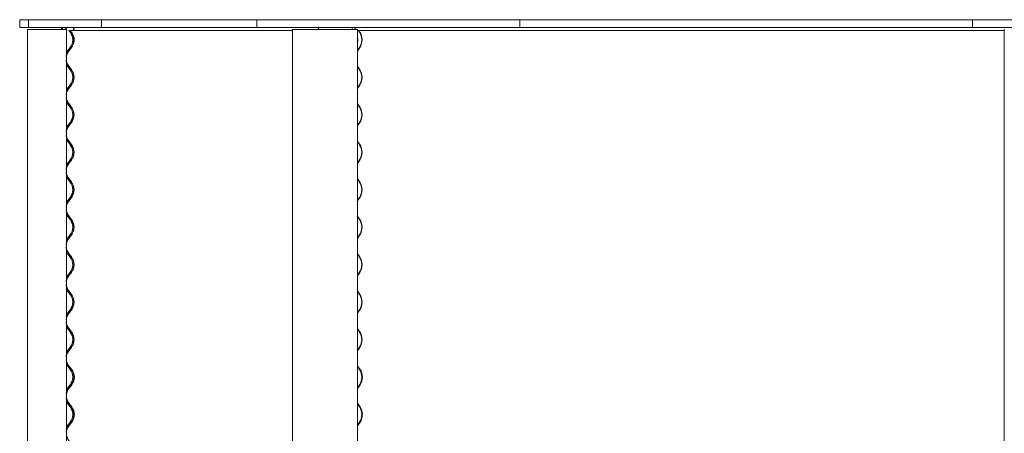
# Model space of a CAD drawing. Units: millimetres. Extents: x -4000 to 4000, y -38890 to 4000.
# Drawn here: x -4000 to -1995, y -6593 to -5752 of the extents above; entities that cross this region are included whole.
import ezdxf

# ---------------------------------------------------------------- set-up
doc = ezdxf.new("R2010")
doc.units = ezdxf.units.MM

msp = doc.modelspace()

# ---------------------------------------------------------------- linework, layer by layer
at = {"color": 7, "linetype": 'Continuous', "lineweight": 0}
for p, q in [((-4000, -5751.7), (-4000, -5767.7)), ((-3981.8, -5751.7), (-4000, -5751.7)), ((-3981.8, -5751.7), (-3981.8, -5767.7)), ((-3981.8, -5751.7), (-3833.2, -5751.7)), ((-3981.8, -5767.7), (-3981.8, -5751.7)), ((-3833.2, -5751.7), (-3833.2, -5767.7)), ((-3833.2, -5751.7), (-3517.2, -5751.7)), ((-3833.2, -5767.7), (-3833.2, -5751.7)), ((-3517.2, -5751.7), (-3517.2, -5767.7)), ((-3517.2, -5751.7), (-2981.1, -5751.7)), ((-3517.2, -5767.7), (-3517.2, -5751.7)), ((-2981.1, -5751.7), (-2981.1, -5767.7)), ((-2981, -5751.7), (-2059.6, -5751.7)), ((-2981, -5767.7), (-2981, -5751.7)), ((-2059.6, -5751.7), (-2059.6, -5767.7)), ((-2059.4, -5767.7), (-2059.4, -5751.7)), ((-2059.4, -5751.7), (2059.4, -5751.7)), ((-3981.8, -5767.7), (-4000, -5767.7)), ((-3984.4, -5771.9), (-3984.4, -7981.9)), ((-3984.3, -5771.9), (-3984.4, -5771.9)), ((-3970.4, -5771.9), (-3984.3, -5771.9)), ((-3981.8, -5767.7), (-3981.8, -5767.7)), ((-3981.8, -5767.7), (-3833.2, -5767.7)), ((-3969.2, -5771.9), (-3970.4, -5771.9)), ((-3910, -5771.9), (-3969.2, -5771.9)), ((-3909.6, -5771.9), (-3910, -5771.9)), ((-3905, -5771.9), (-3909.6, -5771.9)), ((-3905, -5771.9), (-3905, -7981.9)), ((-3900, -5773.7), (-3899.5, -5773.3)), ((-3898.3, -5773.7), (-3900, -5773.7)), ((-3897.2, -5777.2), (-3900, -5773.7)), ((-3897.8, -5773.3), (-3899.5, -5773.3)), ((-3898.3, -5773.7), (-3897.8, -5773.7)), ((-3897.8, -5773.7), (-3897.3, -5773.3)), ((-3897.8, -5773.3), (-3897.3, -5773.3)), ((-3895, -5777.2), (-3897.8, -5773.7)), ((-3896.9, -5773.3), (-3897.3, -5773.3)), ((-3897.3, -5773.3), (-3894.5, -5776.9)), ((-3897, -5773.7), (-3444.6, -5773.7)), ((-3896.9, -5773.3), (-3444.6, -5773.3)), ((-3891, -5772.7), (-3891, -5773.3)), ((-3890.4, -5772.7), (-3890.4, -5773.3)), ((-3833.2, -5767.7), (-3833.2, -5767.7)), ((-3833.2, -5767.7), (-3517.2, -5767.7)), ((-3517.2, -5767.7), (-3517.2, -5767.7)), ((-3517.2, -5767.7), (-2981.1, -5767.7)), ((-3444.6, -5771.9), (-3444.6, -7981.9)), ((-3444.5, -5771.9), (-3444.6, -5771.9)), ((-3417.8, -5771.9), (-3444.5, -5771.9)), ((-3417.6, -5771.9), (-3417.8, -5771.9)), ((-3368, -5771.9), (-3417.6, -5771.9)), ((-3366.4, -5771.9), (-3368, -5771.9)), ((-3315.4, -5771.9), (-3366.4, -5771.9)), ((-3315.1, -5771.9), (-3315.4, -5771.9)), ((-3312, -5771.9), (-3315.1, -5771.9)), ((-3312, -5771.9), (-3312, -7981.9)), ((-3312, -5773.3), (-3309.8, -5773.3)), ((-3312, -5773.7), (-3310.2, -5773.7)), ((-3310.2, -5773.7), (-3309.8, -5773.3)), ((-3307.8, -5777.2), (-3310.2, -5773.7)), ((-3309.8, -5773.3), (-3307.4, -5776.9)), ((-3309.8, -5773.3), (-1994.8, -5773.3)), ((-3309.6, -5773.7), (-1994.8, -5773.7)), ((-2981, -5767.7), (-2981.1, -5767.7)), ((-2981, -5767.7), (-2059.6, -5767.7)), ((-2059.4, -5767.7), (-2059.6, -5767.7)), ((-2059.4, -5767.7), (2059.4, -5767.7)), ((-1994.8, -5771.9), (-1994.8, -7981.9)), ((-1994.3, -5771.9), (-1994.8, -5771.9)), ((-3891, -5789.2), (-3891, -5796.2)), ((-3890.4, -5789.1), (-3890.4, -5796.3)), ((-3902.7, -5815.3), (-3897.2, -5808.2)), ((-3900.5, -5815.3), (-3895, -5808.2)), ((-3894.5, -5808.5), (-3900, -5815.7)), ((-3312, -5814.4), (-3307.8, -5808.2)), ((-3307.4, -5808.5), (-3312, -5815.4)), ((-3900, -5849.9), (-3902.7, -5846.3)), ((-3897.8, -5849.9), (-3900.5, -5846.3)), ((-3900, -5845.9), (-3897.3, -5849.5)), ((-3897.2, -5853.4), (-3900, -5849.9)), ((-3895, -5853.4), (-3897.8, -5849.9)), ((-3897.3, -5849.5), (-3894.5, -5853.1)), ((-3312, -5846.2), (-3309.8, -5849.5)), ((-3310.2, -5849.9), (-3312, -5847.2)), ((-3307.8, -5853.4), (-3310.2, -5849.9)), ((-3309.8, -5849.5), (-3307.4, -5853.1)), ((-3902.7, -5891.5), (-3897.2, -5884.4)), ((-3900.5, -5891.5), (-3895, -5884.4)), ((-3894.5, -5884.7), (-3900, -5891.9)), ((-3312, -5890.6), (-3307.8, -5884.4)), ((-3307.4, -5884.7), (-3312, -5891.6)), ((-3900, -5926.1), (-3902.7, -5922.5)), ((-3897.8, -5926.1), (-3900.5, -5922.5)), ((-3900, -5922.1), (-3897.3, -5925.7)), ((-3897.2, -5929.6), (-3900, -5926.1)), ((-3895, -5929.6), (-3897.8, -5926.1)), ((-3897.3, -5925.7), (-3894.5, -5929.3)), ((-3312, -5922.4), (-3309.8, -5925.7)), ((-3310.2, -5926.1), (-3312, -5923.4)), ((-3307.8, -5929.6), (-3310.2, -5926.1)), ((-3309.8, -5925.7), (-3307.4, -5929.3)), ((-3902.7, -5967.7), (-3897.2, -5960.6)), ((-3900.5, -5967.7), (-3895, -5960.6)), ((-3894.5, -5960.9), (-3900, -5968.1)), ((-3312, -5966.8), (-3307.8, -5960.6)), ((-3307.4, -5960.9), (-3312, -5967.8)), ((-3900, -6002.3), (-3902.7, -5998.7)), ((-3897.8, -6002.3), (-3900.5, -5998.7)), ((-3900, -5998.3), (-3897.3, -6001.9)), ((-3897.2, -6005.8), (-3900, -6002.3)), ((-3895, -6005.8), (-3897.8, -6002.3)), ((-3897.3, -6001.9), (-3894.5, -6005.5)), ((-3312, -5998.6), (-3309.8, -6001.9)), ((-3310.2, -6002.3), (-3312, -5999.6)), ((-3307.8, -6005.8), (-3310.2, -6002.3)), ((-3309.8, -6001.9), (-3307.4, -6005.5)), ((-3902.7, -6043.9), (-3897.2, -6036.8)), ((-3900.5, -6043.9), (-3895, -6036.8)), ((-3894.5, -6037.1), (-3900, -6044.3)), ((-3312, -6043), (-3307.8, -6036.8)), ((-3307.4, -6037.1), (-3312, -6044)), ((-3900, -6078.5), (-3902.7, -6074.9)), ((-3897.8, -6078.5), (-3900.5, -6074.9)), ((-3900, -6074.5), (-3897.3, -6078.1)), ((-3312, -6074.8), (-3309.8, -6078.1)), ((-3310.2, -6078.5), (-3312, -6075.8)), ((-3897.2, -6082), (-3900, -6078.5)), ((-3895, -6082), (-3897.8, -6078.5)), ((-3897.3, -6078.1), (-3894.5, -6081.7)), ((-3307.8, -6082), (-3310.2, -6078.5)), ((-3309.8, -6078.1), (-3307.4, -6081.7)), ((-3902.7, -6120.1), (-3897.2, -6113)), ((-3900.5, -6120.1), (-3895, -6113)), ((-3894.5, -6113.3), (-3900, -6120.5)), ((-3312, -6119.2), (-3307.8, -6113)), ((-3307.4, -6113.3), (-3312, -6120.2)), ((-3900, -6154.7), (-3902.7, -6151.1)), ((-3897.8, -6154.7), (-3900.5, -6151.1)), ((-3900, -6150.7), (-3897.3, -6154.3)), ((-3897.2, -6158.2), (-3900, -6154.7)), ((-3895, -6158.2), (-3897.8, -6154.7)), ((-3897.3, -6154.3), (-3894.5, -6157.9)), ((-3312, -6151), (-3309.8, -6154.3)), ((-3310.2, -6154.7), (-3312, -6152)), ((-3307.8, -6158.2), (-3310.2, -6154.7)), ((-3309.8, -6154.3), (-3307.4, -6157.9)), ((-3902.7, -6196.3), (-3897.2, -6189.2)), ((-3900.5, -6196.3), (-3895, -6189.2)), ((-3894.5, -6189.5), (-3900, -6196.7)), ((-3312, -6195.4), (-3307.8, -6189.2)), ((-3307.4, -6189.5), (-3312, -6196.4)), ((-3900, -6230.9), (-3902.7, -6227.3)), ((-3897.8, -6230.9), (-3900.5, -6227.3)), ((-3900, -6226.9), (-3897.3, -6230.5)), ((-3897.2, -6234.4), (-3900, -6230.9)), ((-3895, -6234.4), (-3897.8, -6230.9)), ((-3897.3, -6230.5), (-3894.5, -6234.1)), ((-3312, -6227.2), (-3309.8, -6230.5)), ((-3310.2, -6230.9), (-3312, -6228.2)), ((-3307.8, -6234.4), (-3310.2, -6230.9)), ((-3309.8, -6230.5), (-3307.4, -6234.1)), ((-3902.7, -6272.5), (-3897.2, -6265.4)), ((-3900.5, -6272.5), (-3895, -6265.4)), ((-3894.5, -6265.7), (-3900, -6272.9)), ((-3312, -6271.6), (-3307.8, -6265.4)), ((-3307.4, -6265.7), (-3312, -6272.6)), ((-3900, -6307.1), (-3902.7, -6303.5)), ((-3897.8, -6307.1), (-3900.5, -6303.5)), ((-3900, -6303.1), (-3897.3, -6306.7)), ((-3897.2, -6310.6), (-3900, -6307.1)), ((-3895, -6310.6), (-3897.8, -6307.1)), ((-3897.3, -6306.7), (-3894.5, -6310.3)), ((-3312, -6303.4), (-3309.8, -6306.7)), ((-3310.2, -6307.1), (-3312, -6304.4)), ((-3307.8, -6310.6), (-3310.2, -6307.1)), ((-3309.8, -6306.7), (-3307.4, -6310.3)), ((-3902.7, -6348.7), (-3897.2, -6341.6)), ((-3900.5, -6348.7), (-3895, -6341.6)), ((-3894.5, -6341.9), (-3900, -6349.1)), ((-3312, -6347.8), (-3307.8, -6341.6)), ((-3307.4, -6341.9), (-3312, -6348.8)), ((-3900, -6383.3), (-3902.7, -6379.7)), ((-3897.8, -6383.3), (-3900.5, -6379.7)), ((-3900, -6379.3), (-3897.3, -6382.9)), ((-3897.2, -6386.8), (-3900, -6383.3)), ((-3895, -6386.8), (-3897.8, -6383.3)), ((-3897.3, -6382.9), (-3894.5, -6386.5)), ((-3312, -6379.6), (-3309.8, -6382.9)), ((-3310.2, -6383.3), (-3312, -6380.6)), ((-3307.8, -6386.8), (-3310.2, -6383.3)), ((-3309.8, -6382.9), (-3307.4, -6386.5)), ((-3902.7, -6424.9), (-3897.2, -6417.8)), ((-3900.5, -6424.9), (-3895, -6417.8)), ((-3894.5, -6418.1), (-3900, -6425.3)), ((-3312, -6424), (-3307.8, -6417.8)), ((-3307.4, -6418.1), (-3312, -6425)), ((-3900, -6459.5), (-3902.7, -6455.9)), ((-3897.8, -6459.5), (-3900.5, -6455.9)), ((-3900, -6455.5), (-3897.3, -6459.1)), ((-3312, -6455.8), (-3309.8, -6459.1)), ((-3310.2, -6459.5), (-3312, -6456.8)), ((-3897.2, -6463), (-3900, -6459.5)), ((-3895, -6463), (-3897.8, -6459.5)), ((-3897.3, -6459.1), (-3894.5, -6462.7)), ((-3896.8, -6459.5), (-3896.7, -6459.5)), ((-3896.7, -6459.5), (-3896.6, -6459.3)), ((-3894, -6463), (-3896.7, -6459.5)), ((-3307.8, -6463), (-3310.2, -6459.5)), ((-3309.8, -6459.1), (-3307.4, -6462.7)), ((-3309.6, -6459.5), (-3309.1, -6459.5)), ((-3309.1, -6459.5), (-3308.9, -6459.3)), ((-3306.7, -6463), (-3309.1, -6459.5)), ((-3902.7, -6501.1), (-3897.2, -6494)), ((-3900.5, -6501.1), (-3895, -6494)), ((-3894.5, -6494.3), (-3900, -6501.5)), ((-3899.5, -6501.1), (-3894, -6494)), ((-3312, -6500.2), (-3307.8, -6494)), ((-3307.4, -6494.3), (-3312, -6501.2)), ((-3311.5, -6501.1), (-3306.7, -6494)), ((-3312, -6501.9), (-3311.5, -6501.1)), ((-3900, -6535.7), (-3902.7, -6532.1)), ((-3897.8, -6535.7), (-3900.5, -6532.1)), ((-3900, -6531.7), (-3897.3, -6535.3)), ((-3897.2, -6539.2), (-3900, -6535.7)), ((-3896.7, -6535.7), (-3899.5, -6532.1)), ((-3895, -6539.2), (-3897.8, -6535.7)), ((-3897.3, -6535.3), (-3894.5, -6538.9)), ((-3894, -6539.2), (-3896.7, -6535.7)), ((-3311.5, -6532.1), (-3312, -6531.3)), ((-3312, -6532), (-3309.8, -6535.3)), ((-3310.2, -6535.7), (-3312, -6533)), ((-3309.1, -6535.7), (-3311.5, -6532.1)), ((-3307.8, -6539.2), (-3310.2, -6535.7)), ((-3309.8, -6535.3), (-3307.4, -6538.9)), ((-3306.7, -6539.2), (-3309.1, -6535.7)), ((-3902.7, -6577.3), (-3897.2, -6570.2)), ((-3900.5, -6577.3), (-3895, -6570.2)), ((-3894.5, -6570.5), (-3900, -6577.7)), ((-3899.5, -6577.3), (-3894, -6570.2)), ((-3312, -6576.4), (-3307.8, -6570.2)), ((-3307.4, -6570.5), (-3312, -6577.4)), ((-3312, -6578.1), (-3311.5, -6577.3)), ((-3311.5, -6577.3), (-3306.7, -6570.2))]:
    msp.add_line(p, q, dxfattribs=at)
at = {"color": 7, "linetype": 'Continuous', "lineweight": 0, "flags": 128}
for points in [[(-3905, -5819), (-3904.4, -5817.8), (-3902.7, -5815.3)], [(-3902.7, -5846.3), (-3904.4, -5843.8), (-3905, -5842.6)], [(-3905, -5895.2), (-3904.4, -5894), (-3902.7, -5891.5)], [(-3902.7, -5922.5), (-3904.4, -5920), (-3905, -5918.8)], [(-3905, -5971.4), (-3904.4, -5970.2), (-3902.7, -5967.7)], [(-3902.7, -5998.7), (-3904.4, -5996.2), (-3905, -5995)], [(-3905, -6047.6), (-3904.4, -6046.4), (-3902.7, -6043.9)], [(-3902.7, -6074.9), (-3904.4, -6072.4), (-3905, -6071.2)], [(-3905, -6123.8), (-3904.4, -6122.6), (-3902.7, -6120.1)], [(-3902.7, -6151.1), (-3904.4, -6148.6), (-3905, -6147.4)], [(-3905, -6200), (-3904.4, -6198.8), (-3902.7, -6196.3)], [(-3902.7, -6227.3), (-3904.4, -6224.8), (-3905, -6223.6)], [(-3905, -6276.2), (-3904.4, -6275), (-3902.7, -6272.5)], [(-3902.7, -6303.5), (-3904.4, -6301), (-3905, -6299.8)], [(-3905, -6352.4), (-3904.4, -6351.2), (-3902.7, -6348.7)], [(-3902.7, -6379.7), (-3904.4, -6377.2), (-3905, -6376)], [(-3905, -6428.6), (-3904.4, -6427.4), (-3902.7, -6424.9)], [(-3902.7, -6455.9), (-3904.4, -6453.4), (-3905, -6452.2)], [(-3905, -6504.8), (-3904.4, -6503.6), (-3902.7, -6501.1)], [(-3902.7, -6532.1), (-3904.4, -6529.6), (-3905, -6528.4)], [(-3905, -6581), (-3904.4, -6579.8), (-3902.7, -6577.3)]]:
    msp.add_lwpolyline(points, dxfattribs=at)
at = {"color": 7, "linetype": 'Continuous', "lineweight": 0}
for centre, radius, start, end in [((-3903.2, -5773.7), 12, 149.9952, 171.3818), ((-3902, -5773.7), 12, 149.9936, 171.3777), ((-3902, -5773.7), 6, 90.0024, 162.5436), ((-3886, -5772.7), 5, 90.0208, 180.0216), ((-3885.4, -5772.7), 5, 90.0061, 180.0062), ((-3378.4, -5773.6), 13.4, 153.7941, 172.6034), ((-3309.9, -5773.6), 13.4, 153.7686, 172.6289), ((-3312.7, -5773), 5.3, 92.7663, 168.0794), ((-3917.3, -5792.7), 25.4, 322.5159, 37.4841), ((-3915.2, -5792.7), 25.4, 322.5206, 37.4794), ((-3915.2, -5792.7), 26, 322.5216, 37.4784), ((-3331.4, -5792.7), 28.2, 326.7715, 33.2285), ((-3331.6, -5792.7), 28.9, 326.7716, 33.2284), ((-3880.4, -5830.8), 25.4, 142.5216, 166.4163), ((-3880.4, -5830.8), 24.8, 142.5222, 174.5841), ((-3880.4, -5830.8), 24.8, 185.4147, 217.479), ((-3880.4, -5830.8), 25.4, 193.5832, 217.4786), ((-3917.3, -5868.9), 25.4, 322.5159, 37.4841), ((-3915.2, -5868.9), 25.4, 322.5206, 37.4794), ((-3915.2, -5868.9), 26, 322.5216, 37.4784), ((-3331.4, -5868.9), 28.2, 326.7715, 33.2285), ((-3331.6, -5868.9), 28.9, 326.7716, 33.2284), ((-3880.4, -5907), 25.4, 142.5216, 166.4163), ((-3880.4, -5907), 24.8, 142.5227, 174.5839), ((-3880.4, -5907), 24.8, 185.4147, 217.479), ((-3880.4, -5907), 25.4, 193.5835, 217.4784), ((-3917.3, -5945.1), 25.4, 322.5159, 37.4841), ((-3915.2, -5945.1), 25.4, 322.5206, 37.4794), ((-3915.2, -5945.1), 26, 322.5216, 37.4784), ((-3331.4, -5945.1), 28.2, 326.7715, 33.2285), ((-3331.6, -5945.1), 28.9, 326.7716, 33.2284), ((-3880.4, -5983.2), 25.4, 142.5221, 166.4161), ((-3880.4, -5983.2), 24.8, 142.5227, 174.5839), ((-3880.4, -5983.2), 24.8, 185.4145, 217.479), ((-3880.4, -5983.2), 25.4, 193.5835, 217.4784), ((-3917.3, -6021.3), 25.4, 322.5159, 37.4841), ((-3915.2, -6021.3), 25.4, 322.5208, 37.4792), ((-3915.2, -6021.3), 26, 322.5217, 37.4783), ((-3331.4, -6021.3), 28.2, 326.7716, 33.2284), ((-3331.6, -6021.3), 28.9, 326.7716, 33.2284), ((-3880.4, -6059.4), 25.4, 142.5216, 166.4165), ((-3880.4, -6059.4), 24.8, 142.5227, 174.5839), ((-3880.4, -6059.4), 24.8, 185.4147, 217.4788), ((-3880.4, -6059.4), 25.4, 193.5835, 217.4784), ((-3917.3, -6097.5), 25.4, 322.5159, 37.4841), ((-3915.2, -6097.5), 25.4, 322.5206, 37.4794), ((-3915.2, -6097.5), 26, 322.5217, 37.4783), ((-3331.4, -6097.5), 28.2, 326.7715, 33.2285), ((-3331.6, -6097.5), 28.9, 326.7717, 33.2283), ((-3880.4, -6135.6), 25.4, 142.5218, 166.4163), ((-3880.4, -6135.6), 24.8, 142.5225, 174.5839), ((-3880.4, -6135.6), 24.8, 185.4147, 217.4788), ((-3880.4, -6135.6), 25.4, 193.5836, 217.4784), ((-3917.3, -6173.7), 25.4, 322.5159, 37.4841), ((-3915.2, -6173.7), 25.4, 322.5207, 37.4793), ((-3915.2, -6173.7), 26, 322.5216, 37.4784), ((-3331.4, -6173.7), 28.2, 326.7716, 33.2284), ((-3331.6, -6173.7), 28.9, 326.7716, 33.2284), ((-3880.4, -6211.8), 25.4, 142.5216, 166.4164), ((-3880.4, -6211.8), 24.8, 142.5224, 174.584), ((-3880.4, -6211.8), 24.8, 185.4148, 217.4788), ((-3880.4, -6211.8), 25.4, 193.5836, 217.4784), ((-3917.3, -6249.9), 25.4, 322.5159, 37.4841), ((-3915.2, -6249.9), 25.4, 322.5207, 37.4793), ((-3915.2, -6249.9), 26, 322.5216, 37.4784), ((-3331.4, -6249.9), 28.2, 326.7716, 33.2284), ((-3331.6, -6249.9), 28.9, 326.7716, 33.2284), ((-3880.4, -6288), 25.4, 142.5216, 166.4164), ((-3880.4, -6288), 24.8, 142.5225, 174.5841), ((-3880.4, -6288), 24.8, 185.4148, 217.4788), ((-3880.4, -6288), 25.4, 193.5837, 217.4782), ((-3917.3, -6326.1), 25.4, 322.5159, 37.4841), ((-3915.2, -6326.1), 25.4, 322.5206, 37.4794), ((-3915.2, -6326.1), 26, 322.5216, 37.4784), ((-3331.4, -6326.1), 28.2, 326.7715, 33.2285), ((-3331.6, -6326.1), 28.9, 326.7716, 33.2284), ((-3880.4, -6364.2), 25.4, 142.5218, 166.4163), ((-3880.4, -6364.2), 24.8, 142.5225, 174.584), ((-3880.4, -6364.2), 24.8, 185.4147, 217.4788), ((-3880.4, -6364.2), 25.4, 193.5837, 217.4783), ((-3917.3, -6402.3), 25.4, 322.5159, 37.4841), ((-3915.2, -6402.3), 25.4, 322.5206, 37.4794), ((-3915.2, -6402.3), 26, 322.5216, 37.4784), ((-3331.4, -6402.3), 28.2, 326.7715, 33.2285), ((-3331.6, -6402.3), 28.9, 326.7716, 33.2284), ((-3880.4, -6440.4), 25.4, 142.5217, 166.4163), ((-3880.4, -6440.4), 24.8, 142.5224, 174.5841), ((-3880.4, -6440.4), 24.8, 185.4147, 217.4788), ((-3880.4, -6440.4), 25.4, 193.5835, 217.4784), ((-3917.3, -6478.5), 25.4, 322.5159, 37.4841), ((-3915.2, -6478.5), 25.4, 322.5207, 37.4793), ((-3915.2, -6478.5), 26, 322.5216, 37.4784), ((-3914.1, -6478.5), 25.4, 322.5199, 37.4801), ((-3331.4, -6478.5), 28.2, 326.7716, 33.2284), ((-3331.6, -6478.5), 28.9, 326.7716, 33.2284), ((-3330.3, -6478.5), 28.2, 326.7735, 33.2265), ((-3880.4, -6516.6), 25.4, 142.5217, 166.4164), ((-3880.4, -6516.6), 24.8, 142.5225, 174.584), ((-3879.3, -6516.6), 25.4, 142.5218, 217.4782), ((-3880.4, -6516.6), 24.8, 185.4147, 217.4788), ((-3880.4, -6516.6), 25.4, 193.5836, 217.4783), ((-3917.3, -6554.7), 25.4, 322.5159, 37.4841), ((-3915.2, -6554.7), 25.4, 322.5207, 37.4793), ((-3915.2, -6554.7), 26, 322.5216, 37.4784), ((-3914.1, -6554.7), 25.4, 322.5198, 37.4802), ((-3331.4, -6554.7), 28.2, 326.7716, 33.2284), ((-3331.6, -6554.7), 28.9, 326.7716, 33.2284), ((-3330.3, -6554.7), 28.2, 326.7734, 33.2266), ((-3880.4, -6592.8), 25.4, 142.5217, 166.4164), ((-3880.4, -6592.8), 24.8, 142.5224, 174.584), ((-3879.3, -6592.8), 25.4, 142.5218, 217.4782)]:
    msp.add_arc(centre, radius, start, end, dxfattribs=at)
for points, knots in [([(-3891.6, -5792.7), (-3891.6, -5792.1), (-3891.6, -5790.9), (-3891.8, -5789.2), (-3892, -5788), (-3892.1, -5787.2), (-3892, -5787.1), (-3891.9, -5787.6), (-3891.6, -5788.7), (-3891.4, -5790.2), (-3891.3, -5792), (-3891.3, -5793.8), (-3891.5, -5795.6), (-3891.7, -5797), (-3891.9, -5797.9), (-3892.1, -5798.3), (-3892, -5798), (-3891.9, -5797.2), (-3891.7, -5795.9), (-3891.6, -5794.3), (-3891.6, -5793.2), (-3891.6, -5792.7)], [0, 0, 0, 0, 0.052976, 0.105927, 0.159506, 0.213451, 0.266531, 0.31885, 0.371801, 0.425921, 0.47998, 0.53276, 0.584905, 0.637908, 0.69208, 0.746072, 0.798826, 0.851194, 0.904463, 0.958438, 1, 1, 1, 1]), ([(-3890.5, -5798.1), (-3890.5, -5798.2), (-3890.5, -5798.2), (-3890.4, -5797.8), (-3890.2, -5796.7), (-3890, -5795.2), (-3889.9, -5793.4), (-3889.9, -5791.6), (-3890, -5789.8), (-3890.3, -5788.4), (-3890.4, -5787.5), (-3890.5, -5787.1), (-3890.5, -5787.2), (-3890.5, -5787.2)], [0, 0, 0, 0, 0.032962, 0.137924, 0.243288, 0.350739, 0.458662, 0.564893, 0.670155, 0.776687, 0.884716, 0.991882, 1, 1, 1, 1]), ([(-3890.5, -5787.5), (-3890.4, -5787.7), (-3890.4, -5788.2), (-3890.1, -5789.5), (-3890, -5791.1), (-3890, -5792.2), (-3890, -5792.7)], [0, 0, 0, 0, 0.260242, 0.526308, 0.795223, 1, 1, 1, 1]), ([(-3890, -5792.7), (-3890, -5793.3), (-3890, -5794.5), (-3890.2, -5796.1), (-3890.4, -5797.4), (-3890.5, -5797.8), (-3890.5, -5798.1)], [0, 0, 0, 0, 0.247159, 0.494161, 0.745237, 1, 1, 1, 1]), ([(-3889.7, -5798.1), (-3889.7, -5798.2), (-3889.7, -5798.2), (-3889.6, -5797.8), (-3889.3, -5796.7), (-3889.1, -5795.2), (-3888.9, -5793.4), (-3889, -5791.6), (-3889.1, -5789.8), (-3889.4, -5788.4), (-3889.6, -5787.5), (-3889.7, -5787.1), (-3889.7, -5787.2), (-3889.7, -5787.2)], [0, 0, 0, 0, 0.033217, 0.137913, 0.243453, 0.351251, 0.459252, 0.565118, 0.669853, 0.776089, 0.884254, 0.991776, 1, 1, 1, 1]), ([(-3312, -5796.2), (-3311.8, -5795.9), (-3311.4, -5795.1), (-3311.1, -5793.4), (-3311.1, -5791.6), (-3311.5, -5790.1), (-3311.9, -5789.4), (-3312, -5789.2)], [0, 0, 0, 0, 0.162222, 0.406548, 0.647047, 0.885356, 1, 1, 1, 1])]:
    msp.add_open_spline(points, degree=3, knots=knots, dxfattribs=at)

doc.saveas('drawing.dxf')
